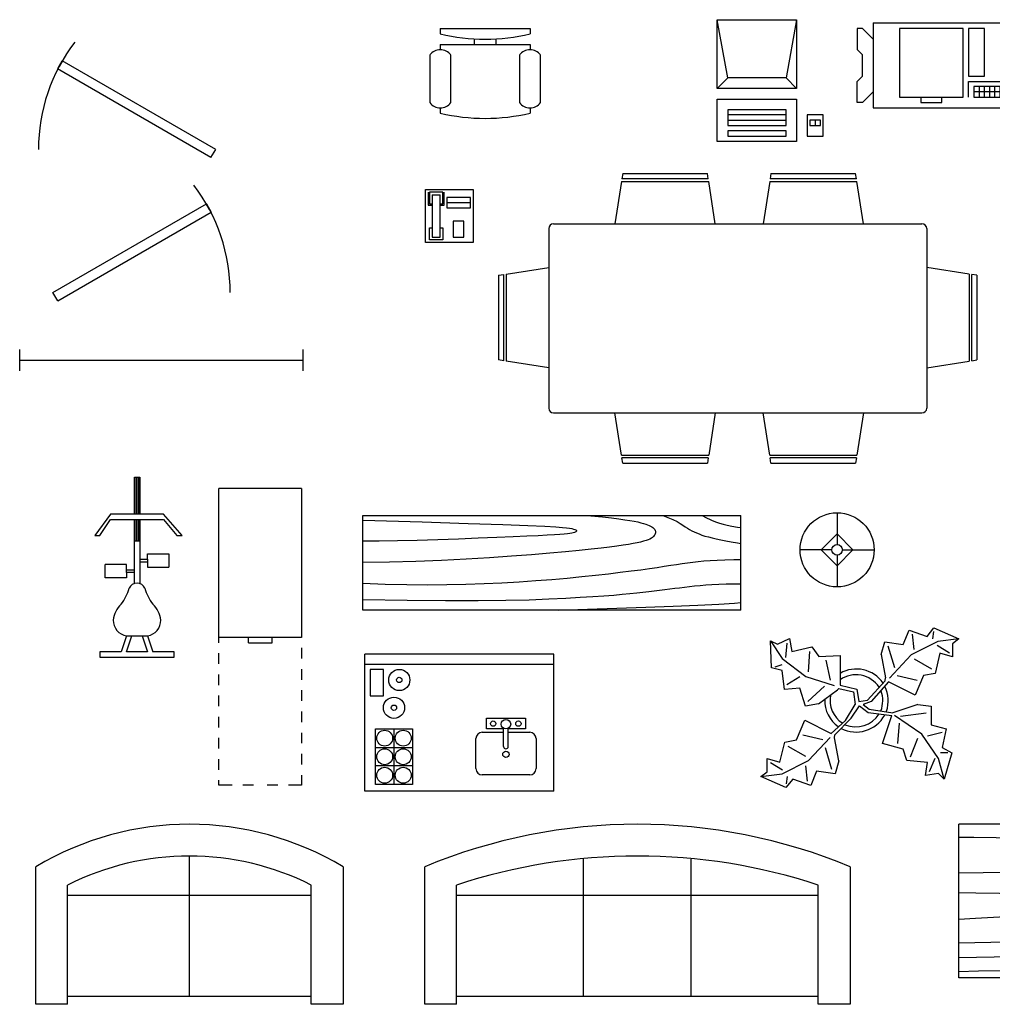
# Model space of a CAD drawing. Units: millimetres. Extents: x -69 to 6419, y 0 to 4166.
# Drawn here: x -69 to 4048, y 0 to 4166 of the extents above; entities that cross this region are included whole.
import ezdxf

# ---------------------------------------------------------------- set-up
doc = ezdxf.new("R2010")
doc.units = ezdxf.units.MM

# ---------------------------------------------------------------- blocks, each defined once
blk = doc.blocks.new('椅子 - 书桌')
at = {"linetype": 'Continuous'}
for p, q in [((-190, 0), (-190, -22.4)), ((-190, 0), (190, 0)), ((190, 0), (190, -22.4)), ((-190, -67.1), (-190, -89.4)), ((-190, -67.1), (190, -67.1)), ((-44.7, -67.1), (-44.7, -43.3)), ((44.7, -43.8), (44.7, -67.1)), ((190, -67.1), (190, -89.4)), ((-234.7, -111.8), (-234.7, -312.9)), ((-145.3, -312.9), (-145.3, -111.8)), ((145.3, -111.8), (145.3, -312.9)), ((234.7, -312.9), (234.7, -111.8)), ((-190, -335.3), (-190, -357.6)), ((190, -335.3), (190, -357.6))]:
    blk.add_line(p, q, dxfattribs=at)
for centre, radius, start, end in [((0, 774), 818.7, 256.5803, 283.4197), ((-190, -145.3), 55.9, 36.8699, 143.1301), ((190, -145.3), 55.9, 36.8699, 143.1301), ((-190, -279.4), 55.9, 216.8699, 323.1301), ((190, -279.4), 55.9, 216.8699, 323.1301), ((0, 438.7), 818.7, 256.5803, 283.4197)]:
    blk.add_arc(centre, radius, start, end, dxfattribs=at)
blk = doc.blocks.new('会议桌 - 800 x 1600 毫米')
at = {"linetype": 'Continuous'}
for p, q in [((-486.4, 612.8), (-489.89888, 590.409408)), ((-124.45184, 590.4), (-489.83616, 590.4)), ((-486.4, 612.8), (-128, 612.8)), ((-124.49888, 590.392384), (-128, 612.8)), ((140.8, 612.8), (137.30112, 590.409408)), ((502.74816, 590.4), (137.36384, 590.4)), ((140.8, 612.8), (499.2, 612.8)), ((502.70112, 590.392384), (499.2, 612.8)), ((-491.64832, 579.213216), (-519.65728, 399.946688)), ((-491.56096, 579.2), (-122.64192, 579.2)), ((-94.74048, 399.946688), (-122.7472, 579.183424)), ((135.55168, 579.213216), (107.54272, 399.946688)), ((135.63904, 579.2), (504.55808, 579.2)), ((532.45952, 399.946688), (504.4528, 579.183424)), ((-800, 380), (-800, -380)), ((-780, 400), (780, 400)), ((800, 380), (800, -380)), ((-979.21344, 187.647872), (-799.94624, 215.658176)), ((979.21344, 187.647872), (799.94624, 215.658176)), ((-1012.8, 182.4), (-990.40896, 185.898208)), ((-1012.8, 182.4), (-1012.8, -176)), ((-990.4, -179.548832), (-990.4, 185.835712)), ((-979.2, 187.561184), (-979.2, -181.35696)), ((979.2, 187.561184), (979.2, -181.35696)), ((990.4, -179.548832), (990.4, 185.835712)), ((1012.8, 182.4), (990.4112, 185.898208)), ((1012.8, 182.4), (1012.8, -176)), ((-990.39328, -179.501344), (-1012.8, -176)), ((-799.94624, -209.258624), (-979.18432, -181.2528)), ((799.94624, -209.258624), (979.18432, -181.2528)), ((990.39328, -179.501344), (1012.8, -176)), ((-780, -400), (780, -400)), ((-491.64832, -579.21344), (-519.65728, -399.946688)), ((-94.74048, -399.946688), (-122.7472, -579.183872)), ((135.55168, -579.21344), (107.54272, -399.946688)), ((532.45952, -399.946688), (504.4528, -579.183872)), ((-491.56096, -579.2), (-122.64192, -579.2)), ((135.63904, -579.2), (504.55808, -579.2)), ((-486.4, -612.8), (-489.89888, -590.409856)), ((-124.45184, -590.4), (-489.83616, -590.4)), ((-486.4, -612.8), (-128, -612.8)), ((-124.49888, -590.392608), (-128, -612.8)), ((140.8, -612.8), (137.30112, -590.409856)), ((502.74816, -590.4), (137.36384, -590.4)), ((140.8, -612.8), (499.2, -612.8)), ((502.70112, -590.392608), (499.2, -612.8))]:
    blk.add_line(p, q, dxfattribs=at)
for centre, start, end in [((-780, 380), 90, 180), ((780, 380), 0, 90), ((-780, -380), 180, 270), ((780, -380), 270, 0)]:
    blk.add_arc(centre, 20, start, end, dxfattribs=at)
blk = doc.blocks.new('门 - 左侧悬挂 750 毫米')
for p, q in [((0, 0), (649.5, 375)), ((666.3, 345.9), (649.5, 375)), ((649.5, 375), (669.5, 340.4)), ((20, -34.6), (669.5, 340.4)), ((20, -34.6), (0, 0))]:
    blk.add_line(p, q)
blk.add_arc((0, 0), 750, 0, 37.3101)
blk = doc.blocks.new('门 - 右侧悬挂 750 毫米')
for p, q in [((-649.5, 375), (-669.5, 340.4)), ((-666.3, 345.9), (-649.5, 375)), ((0, 0), (-649.5, 375)), ((-20, -34.6), (-669.5, 340.4)), ((-20, -34.6), (0, 0))]:
    blk.add_line(p, q)
blk.add_arc((0, 0), 750, 142.6899, 180)
blk = doc.blocks.new('窗户 1200 毫米')
for p, q in [((0, 0), (0, 90)), ((1200, 0), (1200, 90)), ((0, 45), (1200, 45))]:
    blk.add_line(p, q)
blk = doc.blocks.new('文件柜 - 信件')
at = {"linetype": 'Continuous'}
for p, q in [((0, -630), (0, 0)), ((350, 0), (350, -630)), ((350, 0), (0, 0)), ((350, -630), (0, -630)), ((0, -652.4), (0, -630)), ((125, -652.4), (225, -652.4)), ((0, -742), (0, -697.2)), ((350, -674.8), (350, -719.6)), ((0, -831.6), (0, -786.8)), ((350, -764.4), (350, -809.2)), ((350, -854), (350, -898.8)), ((0, -921.2), (0, -876.4)), ((350, -943.6), (350, -988.4)), ((0, -1010.8), (0, -966)), ((350, -1033.2), (350, -1078)), ((0, -1100.4), (0, -1055.6)), ((350, -1122.8), (350, -1167.6)), ((0, -1190), (0, -1145.2)), ((0, -1255), (0, -1234.8)), ((350, -1212.4), (350, -1255)), ((56, -1255), (0, -1255)), ((145.6, -1255), (100.8, -1255)), ((249.2, -1255), (204.4, -1255)), ((350, -1255), (294, -1255))]:
    blk.add_line(p, q, dxfattribs=at)
for p, q in [((125, -652.4), (125, -630)), ((225, -652.4), (225, -630))]:
    blk.add_line(p, q)
blk = doc.blocks.new('灯 - 桌子')
at = {"linetype": 'Continuous'}
for p, q in [((0, 156.8), (0, 22.4)), ((0, 67.2), (-67.2, 0)), ((67.2, 0), (0, 67.2)), ((-22.4, 0), (-156.8, 0)), ((-67.2, 0), (0, -67.2)), ((0, -67.2), (67.2, 0)), ((22.4, 0), (156.8, 0)), ((0, -22.4), (0, -156.8))]:
    blk.add_line(p, q, dxfattribs=at)
for radius in [156.8, 22.4]:
    blk.add_circle((0, 0), radius, dxfattribs=at)
blk = doc.blocks.new('电话 - 书桌')
at = {"linetype": 'Continuous'}
for p, q in [((-100.8, -112), (-100.8, 112)), ((-100.8, 112), (100.8, 112)), ((-89.6, 100.8), (-89.6, 44.8)), ((-84, 100.8), (-84, 50.4)), ((-28, 100.8), (-84, 100.8)), ((-72.8, 89.6), (-72.8, -89.6)), ((-72.8, 89.6), (-39.2, 89.6)), ((-39.2, -89.6), (-39.2, 89.6)), ((-28, 50.4), (-28, 100.8)), ((-22.4, 44.8), (-22.4, 100.8)), ((100.8, 112), (100.8, -112)), ((-89.6, 44.8), (-72.8, 44.8)), ((-84, 50.4), (-72.8, 50.4)), ((-39.2, 50.4), (-28, 50.4)), ((-39.2, 44.8), (-22.4, 44.8)), ((89.6, 78.4), (-11.2, 78.4)), ((-11.2, 78.4), (-11.2, 33.6)), ((-11.2, 56), (89.6, 56)), ((89.6, 33.6), (89.6, 78.4)), ((-11.2, 33.6), (89.6, 33.6)), ((61.6, -22.4), (16.8, -22.4)), ((16.8, -22.4), (16.8, -89.6)), ((61.6, -89.6), (61.6, -22.4)), ((-84, -50.4), (-72.8, -50.4)), ((-84, -100.8), (-84, -50.4)), ((-39.2, -50.4), (-28, -50.4)), ((-28, -50.4), (-28, -100.8)), ((100.8, -112), (-100.8, -112)), ((-28, -100.8), (-84, -100.8)), ((-72.8, -89.6), (-39.2, -89.6)), ((16.8, -89.6), (61.6, -89.6))]:
    blk.add_line(p, q, dxfattribs=at)
blk = doc.blocks.new('设施 - 橡树或喜林芋')
at = {"linetype": 'Continuous'}
for p, q in [((199.5952, 233.14592), (224.09632, 293.68192)), ((224.09632, 293.68192), (300.31904, 266.9744)), ((300.31904, 266.9744), (329.35616, 302.87936)), ((329.35616, 302.87936), (434.74368, 256.07904)), ((-332.4272, 233.27136), (-282.15264, 257.936)), ((-282.15264, 257.936), (-272.552, 202.7648)), ((237.57888, 275.79104), (244.44448, 210.84672)), ((327.152, 287.19488), (322.74368, 255.82592)), ((434.74368, 256.07904), (345.16832, 244.6752)), ((434.74368, 256.07904), (407.90848, 235.85856)), ((-362.36704, 248.52576), (-312.8496, 173.01536)), ((-362.36704, 248.52576), (-332.4272, 233.27136)), ((-358.232, 133.28896), (-362.36704, 248.52576)), ((-297.7856, 177.912), (-292.32224, 237.9776)), ((-272.552, 202.7648), (-187.2528, 222.152)), ((-187.2528, 222.152), (-157.5056, 181.8544)), ((105.61152, 190.37088), (121.16832, 244.16672)), ((121.16832, 244.16672), (199.5952, 233.14592)), ((134.65088, 226.27808), (161.7392, 134.49856)), ((345.16832, 244.6752), (233.296, 188.42208)), ((342.96416, 228.99072), (394.55584, 197.7472)), ((407.90848, 235.85856), (408.03616, 179.85856)), ((-312.8496, 173.01536), (-213.248, 97.1264)), ((-197.4224, 202.1936), (-203.0784, 117.0848)), ((-157.5056, 181.8544), (-67.312, 186.17984)), ((-67.312, 186.17984), (-68.264, 60.96384)), ((105.61152, 190.37088), (123.75552, 91.85344)), ((233.296, 188.42208), (141.30144, 90.05472)), ((320.79264, 128.14144), (246.77632, 170.53344)), ((354.24032, 195.4176), (334.27296, 110.25056)), ((408.03616, 179.85856), (354.24032, 195.4176)), ((-313.2304, 122.92896), (-358.232, 133.28896)), ((-343.168, 138.18336), (-313.04, 147.97216)), ((-108.1808, 81.3008), (-127.568, 166.6)), ((-303.82016, 42.71456), (-313.2304, 122.92896)), ((-293.6528, 62.67296), (-238.2912, 97.3168)), ((-213.248, 97.1264), (-93.36992, 58.38112)), ((122.2592, 79.11904), (123.75552, 91.85344)), ((173.01536, 100.92544), (258.18016, 80.95808)), ((285.01536, 101.17856), (249.36352, 18.21792)), ((334.27296, 110.25056), (285.01536, 101.17856)), ((-238.672, 47.2304), (-303.82016, 42.71456)), ((-214.19776, -28.0896), (-238.672, 47.2304)), ((-204.02816, -8.1312), (-133.41216, 56.448)), ((-78.43136, 41.00544), (-73.42048, 45.9872)), ((-73.42048, 45.9872), (-11.36128, 31.63328)), ((-68.264, 60.96384), (2.30944, 43.31712)), ((2.30944, 43.31712), (11.424, -9.2624)), ((47.88, -3.42048), (122.2592, 79.11904)), ((137.23584, 73.96256), (63.83104, -9.2624)), ((249.36352, 18.21792), (137.23584, 73.96256)), ((-159.02656, -18.4912), (-78.43136, 41.00544)), ((-11.36128, 31.63328), (-4.52704, -20.94848)), ((-11.36128, 31.63328), (-11.36128, 31.63328)), ((-159.02656, -18.4912), (-214.19776, -28.0896)), ((-44.70144, -89.53952), (-4.52704, -20.94848)), ((-20.47584, -79.36992), (13.70208, -26.7904)), ((11.424, -9.2624), (47.88, -3.42048)), ((13.70208, -26.7904), (50.80544, -55.41984)), ((63.83104, -9.2624), (29.65088, -20.94848)), ((29.65088, -20.94848), (54.71648, -41.3952)), ((54.71648, -41.3952), (154.97216, -56)), ((261.71936, -20.69312), (154.97216, -56)), ((261.71936, -20.69312), (317.15712, -28.61152)), ((317.15712, -28.61152), (317.15712, -107.80896)), ((-90.3728, -149.19744), (-20.47584, -79.36992)), ((50.80544, -55.41984), (150.84608, -68.21024)), ((111.24736, -187.00416), (150.84608, -68.21024)), ((277.56064, -147.40544), (162.22976, -68.53728)), ((187.66272, -70.06272), (296.14368, -57.18496)), ((-253.12672, -171.25696), (-217.47488, -88.29632)), ((-217.47488, -88.29632), (-105.3472, -144.04096)), ((-44.70144, -89.53952), (-105.3472, -144.04096)), ((182.52416, -99.88832), (174.60576, -187.00416)), ((317.15712, -107.80896), (380.51328, -123.648)), ((380.51328, -123.648), (364.67424, -202.8432)), ((-141.12672, -171.00384), (-226.29152, -151.03648)), ((-201.40736, -258.50048), (-109.34112, -161.16128)), ((-91.86688, -161.93184), (-90.3728, -149.19744)), ((-73.72288, -260.44928), (-91.86688, -161.93184)), ((230.04128, -242.44192), (261.71936, -163.24672)), ((348.8352, -250.36032), (277.56064, -147.40544)), ((364.67424, -139.48704), (301.31808, -155.32608)), ((-322.35168, -265.49376), (-302.38656, -180.32896)), ((-302.38656, -180.32896), (-253.12672, -171.25696)), ((-288.90624, -198.2176), (-214.88768, -240.6096)), ((-102.76224, -296.35648), (-129.85056, -204.57696)), ((198.3632, -210.76384), (111.24736, -187.00416)), ((364.67424, -202.8432), (404.27296, -226.60288)), ((-376.14752, -249.93696), (-322.35168, -265.49376)), ((-376.02208, -305.93696), (-376.14752, -249.93696)), ((214.20224, -258.28096), (198.3632, -210.76384)), ((388.43392, -226.60288), (356.75584, -226.60288)), ((404.27296, -226.60288), (372.59488, -337.47616)), ((-311.07552, -299.06912), (-362.6672, -267.8256)), ((-313.27968, -314.7536), (-201.40736, -258.50048)), ((-205.69024, -345.86944), (-212.55808, -280.92512)), ((-73.72288, -260.44928), (-89.28192, -314.24512)), ((301.31808, -266.2016), (214.20224, -258.28096)), ((293.39968, -321.63712), (301.31808, -266.2016)), ((332.99616, -250.36032), (309.23872, -305.79808)), ((372.59488, -337.47616), (348.8352, -250.36032)), ((-402.85504, -326.15744), (-376.02208, -305.93696)), ((-402.85504, -326.15744), (-313.27968, -314.7536)), ((-297.46752, -372.95776), (-402.85504, -326.15744)), ((-295.26336, -357.27328), (-290.85504, -325.90432)), ((-167.70656, -303.22432), (-192.20992, -363.76032)), ((-89.28192, -314.24512), (-167.70656, -303.22432)), ((348.8352, -313.71872), (293.39968, -321.63712)), ((372.59488, -337.47616), (348.8352, -313.71872)), ((-268.4304, -337.0528), (-297.46752, -372.95776)), ((-192.20992, -363.76032), (-268.4304, -337.0528))]:
    blk.add_line(p, q, dxfattribs=at)
for centre, radius, start, end in [((0.52416, -8.568), 137.25618, 34.37569, 120.1028), ((-0.82208, -13.216), 117.51338, 33.82192, 124.9414), ((-1.67104, -5.51264), 137.28568, 341.2017, 26.09184), ((1.21408, -4.84064), 112, 168.1647, 238.6725), ((-5.4432, -4.80032), 118.21669, 338.4094, 20.03007), ((1.21408, -4.84064), 134.4, 178.6147, 235.1169), ((0, 0), 137.74291, 242.5812, 331.2714), ((-1.94432, 2.37664), 118.45702, 247.3711, 327.472)]:
    blk.add_arc(centre, radius, start, end, dxfattribs=at)
blk = doc.blocks.new('沙发 - 圆背 1800 毫米')
at = {"linetype": 'Continuous'}
for p, q in [((-228, -726.7), (-228, -147.8)), ((228, -726.7), (228, -147.8)), ((-765.6, -761.6), (-765.6, -256.9)), ((765.6, -761.6), (765.6, -256.9)), ((-765.6, -299.8), (765.6, -299.8)), ((-765.6, -726.7), (765.6, -726.7))]:
    blk.add_line(p, q, dxfattribs=at)
for points in [[(-765.6, -761.6), (-900, -761.6), (-900, -179.2)], [(900, -179.2), (900, -761.6), (765.6, -761.6)]]:
    blk.add_lwpolyline(points, dxfattribs=at)
for centre, radius, start, end in [((0, -2349.6), 2349.6, 67.4781, 112.5219), ((0, -2587.5), 2453.1, 71.8145, 108.1856)]:
    blk.add_arc(centre, radius, start, end, dxfattribs=at)
blk = doc.blocks.new('沙发 - 圆背双人 1300 毫米')
blk.add_line((0, -726.7), (0, -134.4))
at = {"linetype": 'Continuous'}
for p, q in [((-515.6, -761.6), (-515.6, -256.9)), ((515.6, -761.6), (515.6, -256.9)), ((-515.6, -299.8), (515.6, -299.8)), ((-515.6, -726.7), (515.6, -726.7))]:
    blk.add_line(p, q, dxfattribs=at)
for points in [[(-515.6, -761.6), (-650, -761.6), (-650, -179.2)], [(650, -179.2), (650, -761.6), (515.6, -761.6)]]:
    blk.add_lwpolyline(points, dxfattribs=at)
for centre, radius, start, end in [((0, -1268.4), 1268.4, 59.1737, 120.8262), ((0, -1280.5), 1146.1, 63.2637, 116.7364)]:
    blk.add_arc(centre, radius, start, end, dxfattribs=at)
blk = doc.blocks.new('工作台 - 矩形 1300 x 650 毫米')
at = {"linetype": 'Continuous'}
for p, q in [((1300, 0), (0, 0)), ((0, -650), (0, 0)), ((1300, -650), (1300, 0)), ((1300, -650), (0, -650))]:
    blk.add_line(p, q, dxfattribs=at)
for points in [[(0, -53.9), (63.9, -54.2), (158.3, -55.3), (240.7, -57.1), (312.5, -59.4), (375.3, -62.1), (430.4, -65.1), (479.3, -68.3), (523.5, -71.7), (564.1, -75), (601.5, -78.3), (635.7, -81.4), (666.7, -84.4), (694.7, -87), (719.5, -89.3), (741.3, -91.2), (760.2, -92.6), (776.1, -93.4), (789.4, -93.8), (800.3, -93.6), (809.1, -93), (816, -91.9), (821.5, -90.5), (825.7, -88.7), (828.9, -86.6), (831.3, -84.2), (833.1, -81.6), (834.3, -78.9), (835, -76), (835.2, -73), (834.9, -70), (834.3, -67.1), (833.3, -64.2), (832.1, -61.5), (830.6, -58.9), (829.1, -56.4), (827.5, -53.9), (826.1, -51.6), (824.7, -49.3), (823.6, -47), (822.9, -44.8), (822.5, -42.6), (822.6, -40.4), (823.1, -38.2), (824, -36.2), (825.3, -34.3), (827.1, -32.6), (829.3, -31.1), (831.8, -29.9), (834.9, -28.9), (838.4, -28.2), (842.6, -27.8), (847.5, -27.6), (853.3, -27.8), (860, -28.2), (867.7, -28.9), (876.6, -29.9), (886.8, -31.1), (898.5, -32.6), (911.9, -34.4), (927.1, -36.4), (944.5, -38.6), (964.3, -41), (986.7, -43.6), (1011.8, -46.3), (1039.9, -49.2), (1070.7, -52.1), (1104, -55.2), (1139.7, -58.4), (1177.3, -61.7), (1216.7, -65), (1257.7, -68.3), (1300, -71.7)], [(0, -205.3), (103.3, -203.5), (223.4, -202.4), (320.1, -202.5), (396.9, -203.7), (457.7, -205.5), (506, -208), (545.6, -210.7), (580.2, -213.5), (612.9, -216.3), (644.1, -218.9), (674, -221.4), (702.4, -223.8), (729.3, -226.2), (754.6, -228.5), (778.4, -230.7), (800.5, -233), (820.9, -235.2), (839.7, -237.4), (857, -239.4), (872.7, -241.4), (887, -243.1), (899.8, -244.5), (911.3, -245.6), (921.4, -246.4), (930.3, -246.8), (938.1, -246.7), (944.8, -246.3), (950.6, -245.5), (955.5, -244.3), (959.7, -242.8), (963.2, -241), (966.2, -238.9), (968.8, -236.5), (971, -233.8), (972.7, -230.6), (973.9, -226.8), (974.6, -222.4), (974.9, -217.3), (974.5, -211.4), (973.7, -204.6), (972.3, -196.9), (970.5, -188.4), (968.3, -179.4), (965.9, -170.2), (963.3, -161), (960.7, -152.1), (958.1, -143.6), (955.8, -135.9), (953.7, -129.1), (951.9, -123.2), (950.6, -118), (949.6, -113.5), (949.2, -109.6), (949.3, -106.1), (950, -102.9), (951.3, -100.1), (953.3, -97.3), (956, -94.8), (959.3, -92.6), (963.1, -90.7), (967.4, -89.3), (972.1, -88.3), (977.2, -87.9), (982.7, -88.1), (988.4, -89), (994.8, -90.8), (1001.9, -93.5), (1010, -97.3), (1019.5, -102.2), (1030.4, -108.5), (1043.2, -116.2), (1058.1, -125.4), (1075.3, -136.3), (1095.3, -148.4), (1118.5, -161.3), (1145.4, -174.7), (1176.6, -188.1), (1212.4, -201), (1253.4, -213.1), (1300, -224)], [(0, -287.8), (72.1, -289.7), (171.5, -291.9), (256.1, -293.6), (327.7, -294.7), (388.5, -295.6), (440.2, -296.2), (484.8, -296.7), (524.2, -297.2), (560.2, -297.8), (593.3, -298.5), (624.1, -299.4), (652.8, -300.3), (679.9, -301.4), (705.9, -302.4), (731, -303.5), (755.7, -304.6), (780.3, -305.8), (804.7, -306.8), (828.7, -307.8), (852, -308.7), (874.5, -309.5), (896, -310.1), (916.2, -310.5), (934.9, -310.6), (952, -310.5), (967.5, -310.1), (981.5, -309.4), (994.1, -308.4), (1005.3, -307.1), (1015.3, -305.6), (1024.2, -303.8), (1031.9, -301.7), (1038.8, -299.3), (1044.7, -296.7), (1050, -293.9), (1054.7, -291), (1059, -288), (1063, -285.1), (1066.9, -282.1), (1070.8, -279.3), (1074.8, -276.5), (1079, -274), (1083.4, -271.6), (1088.1, -269.5), (1093.2, -267.7), (1098.7, -266.2), (1104.6, -265.1), (1111.1, -264.3), (1118.1, -264), (1125.5, -264), (1133.4, -264.5), (1141.5, -265.3), (1149.9, -266.4), (1158.4, -267.9), (1167, -269.7), (1175.5, -271.8), (1184, -274.2), (1193.1, -276.9), (1203.6, -280.1), (1216, -283.7), (1231.1, -287.9), (1249.7, -292.8), (1272.4, -298.3), (1300, -304.6)], [(0, -400.9), (70.8, -397.1), (172.4, -392.1), (262.2, -388.2), (341.6, -385.2), (411.8, -383), (474.2, -381.5), (530.1, -380.5), (581, -380.1), (627.8, -379.9), (671.2, -380.1), (711.4, -380.6), (748.8, -381.3), (783.5, -382.1), (815.9, -383.1), (846.4, -384.2), (875.1, -385.3), (902.4, -386.4), (928.3, -387.5), (952.8, -388.4), (975.8, -389.2), (997.3, -389.8), (1017.3, -390.1), (1035.8, -390.1), (1052.9, -389.8), (1068.3, -389), (1082.4, -387.9), (1095.3, -386.5), (1106.9, -384.9), (1117.6, -383.2), (1127.5, -381.4), (1136.6, -379.6), (1145.1, -377.8), (1153.1, -376.2), (1160.9, -374.8), (1168.5, -373.6), (1176.1, -372.6), (1183.8, -371.9), (1191.8, -371.5), (1200.2, -371.5), (1209.3, -371.8), (1219, -372.6), (1229.1, -373.7), (1239.3, -375), (1249.4, -376.5), (1258.9, -378.1), (1267.6, -379.6), (1275.2, -381), (1281.3, -382.3), (1285.8, -383.3), (1289, -384), (1291.1, -384.6), (1292.6, -384.9), (1293.9, -385.1), (1295.3, -385.2), (1297.2, -385.3), (1300, -385.3)], [(0, -500.9), (135.4, -498.4), (278.8, -495.1), (390.9, -491.8), (476.8, -488.5), (541.2, -485.3), (589.1, -482.2), (625.4, -479.2), (654.9, -476.4), (681.7, -473.6), (706.8, -471.1), (730.4, -468.6), (752.6, -466.3), (773.7, -464.1), (793.8, -462.1), (813.1, -460.2), (831.8, -458.5), (850.1, -456.9), (868.1, -455.4), (885.9, -454.2), (903.5, -453.2), (921.2, -452.5), (938.9, -452.2), (956.9, -452.1), (975.2, -452.5), (993.9, -453.2), (1012.7, -454.4), (1031.6, -455.8), (1050.2, -457.5), (1068.4, -459.4), (1085.9, -461.5), (1102.6, -463.7), (1118.2, -465.9), (1132.6, -468.2), (1145.8, -470.4), (1158.2, -472.6), (1169.8, -474.8), (1180.9, -476.9), (1191.7, -479), (1202.3, -481.1), (1213, -483.1), (1223.9, -485), (1235, -486.7), (1246.1, -488), (1257.2, -488.8), (1268.2, -488.9), (1279.1, -488.2), (1289.7, -486.6), (1300, -483.8)], [(0, -563.7), (149.4, -561.1), (307.7, -557.8), (435.5, -554.6), (537.2, -551.6), (617.4, -548.8), (680.8, -546.2), (731.8, -544), (775.1, -542.1), (814.4, -540.6), (850.7, -539.5), (884.2, -538.8), (915.1, -538.3), (943.6, -538.2), (970, -538.3), (994.4, -538.6), (1017, -539.1), (1038.1, -539.7), (1057.9, -540.5), (1076.6, -541.4), (1094.5, -542.4), (1111.7, -543.5), (1128.6, -544.7), (1145.3, -545.9), (1162.1, -547.3), (1179.1, -548.7), (1196.3, -550.2), (1213.7, -551.5), (1231.1, -552.8), (1248.5, -553.9), (1265.9, -554.8), (1283.1, -555.3), (1300, -555.5)], [(0, -622.4), (83.4, -620.5), (190.1, -618.3), (278.7, -616.7), (351.9, -615.8), (412.3, -615.3), (462.5, -615.2), (505.2, -615.5), (542.9, -616), (577.9, -616.6), (610.7, -617.3), (641.5, -618.2), (670.5, -619.1), (697.7, -620.2), (723.4, -621.2), (747.6, -622.3), (770.6, -623.4), (792.5, -624.5), (813.7, -625.6), (834.4, -626.6), (855.1, -627.4), (876.1, -628.1), (897.8, -628.6), (920.5, -628.8), (944.6, -628.7), (970.6, -628.2), (999.5, -627.1), (1032.5, -625.3), (1070.8, -622.4), (1115.5, -618.3), (1167.8, -612.8), (1228.9, -605.6), (1300, -596.6)]]:
    blk.add_lwpolyline(points, dxfattribs=at)
blk = doc.blocks.new('小酒吧')
at = {"linetype": 'Continuous'}
for p, q in [((800, 0), (0, 0)), ((0, -580), (0, 0)), ((800, -580), (800, 0)), ((0, -42.4), (800, -42.4)), ((78.4, -64.8), (22.4, -64.8)), ((22.4, -64.8), (22.4, -176.8)), ((78.4, -176.8), (78.4, -64.8)), ((22.4, -176.8), (78.4, -176.8)), ((44.8, -316.8), (201.6, -316.8)), ((44.8, -552), (44.8, -316.8)), ((123.2, -316.8), (123.2, -552)), ((201.6, -316.8), (201.6, -552)), ((586.88, -390.72), (586.88, -314.07616)), ((607.04224, -390.72), (607.04224, -314.07616)), ((44.8, -395.2), (201.6, -395.2)), ((201.6, -473.6), (44.8, -473.6)), ((800, -580), (0, -580)), ((201.6, -552), (44.8, -552))]:
    blk.add_line(p, q, dxfattribs=at)
for points in [[(586.88, -316.8), (514.08, -316.8), (514.08, -270.88), (599.2, -270.88)], [(599.17088, -270.88), (679.84224, -270.88), (679.84224, -316.8), (607.04224, -316.8)], [(496.16, -330.24), (586.88, -330.24)], [(607.04224, -330.24), (697.76, -330.24)], [(469.28, -484.8), (469.28, -357.12)], [(724.64224, -357.12), (724.64224, -484.8)], [(697.76, -511.68), (496.16, -511.68)]]:
    blk.add_lwpolyline(points, dxfattribs=at)
for centre, radius in [((145.6, -109.6), 44.8), ((145.6, -109.6), 11.2), ((123.2, -227.2), 44.8), ((123.2, -227.2), 11.2), ((543.2, -294.4), 11.2), ((596.96, -296.64), 20.16), ((649.6, -294.4), 11.2), ((84, -356), 33.6), ((162.4, -356), 33.6), ((84, -434.4), 33.6), ((162.4, -434.4), 33.6), ((596.96, -424.32), 13.44), ((84, -512.8), 33.6), ((162.4, -512.8), 33.6)]:
    blk.add_circle(centre, radius, dxfattribs=at)
for centre, radius, start, end in [((497.84224, -358.8), 28.60937, 93.36646, 176.6335), ((696.08, -358.8), 28.60937, 3.366461, 86.63354), ((596.96, -390.72), 10.08, 180, 0), ((497.84224, -483.12), 28.60937, 183.3665, 266.6335), ((696.08, -483.12), 28.60937, 273.3665, 356.6335)]:
    blk.add_arc(centre, radius, start, end, dxfattribs=at)
blk = doc.blocks.new('计算机端子')
at = {"linetype": 'Continuous'}
for p, q in [((-168, 0), (168, 0)), ((-123.2, -246.4), (-168, 0)), ((-168, -291.2), (-168, 0)), ((168, 0), (123.2, -246.4)), ((168, 0), (168, -291.2)), ((-168, -291.2), (-123.2, -246.4)), ((123.2, -246.4), (-123.2, -246.4)), ((123.2, -246.4), (168, -291.2)), ((168, -291.2), (-168, -291.2)), ((-168, -515.2), (-168, -336)), ((-168, -336), (168, -336)), ((168, -336), (168, -515.2)), ((-123.2, -380.8), (-123.2, -448)), ((123.2, -380.8), (-123.2, -380.8)), ((123.2, -403.2), (-123.2, -403.2)), ((123.2, -448), (123.2, -380.8)), ((280, -403.2), (212.8, -403.2)), ((212.8, -403.2), (212.8, -492.8)), ((280, -492.8), (280, -403.2)), ((-123.2, -425.6), (123.2, -425.6)), ((-123.2, -448), (123.2, -448)), ((268.8, -425.6), (224, -425.6)), ((224, -425.6), (224, -448)), ((224, -448), (268.8, -448)), ((246.4, -425.6), (246.4, -448)), ((268.8, -448), (268.8, -425.6)), ((-123.2, -470.4), (-123.2, -492.8)), ((123.2, -470.4), (-123.2, -470.4)), ((-123.2, -492.8), (123.2, -492.8)), ((123.2, -492.8), (123.2, -470.4)), ((212.8, -492.8), (280, -492.8)), ((168, -515.2), (-168, -515.2))]:
    blk.add_line(p, q, dxfattribs=at)
blk = doc.blocks.new('复印机')
at = {"linetype": 'Continuous'}
for p, q in [((0, 0), (0, -360)), ((0, 0), (672, 0)), ((672, -360), (672, 0)), ((-67.2, -24), (-67.2, -113.6)), ((-44.8, -24), (-67.2, -24)), ((0, -68.8), (-44.8, -24)), ((112, -24), (112, -315.2)), ((380.8, -24), (112, -24)), ((380.8, -315.2), (380.8, -24)), ((403.2, -24), (403.2, -225.6)), ((470.4, -24), (403.2, -24)), ((470.4, -225.6), (470.4, -24)), ((-67.2, -113.6), (-44.8, -136)), ((-44.8, -225.6), (-44.8, -136)), ((-67.2, -248), (-44.8, -225.6)), ((-67.2, -337.6), (-67.2, -248)), ((403.2, -225.6), (470.4, -225.6)), ((403.2, -315.2), (403.2, -248)), ((403.2, -248), (649.6, -248)), ((649.6, -248), (649.6, -315.2)), ((537.6, -270.4), (425.6, -270.4)), ((425.6, -270.4), (425.6, -315.2)), ((448, -270.4), (448, -315.2)), ((470.4, -315.2), (470.4, -270.4)), ((492.8, -270.4), (492.8, -315.2)), ((515.2, -315.2), (515.2, -270.4)), ((537.6, -315.2), (537.6, -270.4)), ((627.2, -270.4), (582.4, -270.4)), ((582.4, -270.4), (582.4, -315.2)), ((627.2, -315.2), (627.2, -270.4)), ((0, -292.8), (-44.8, -337.6)), ((112, -315.2), (380.8, -315.2)), ((201.6, -315.2), (201.6, -337.6)), ((291.2, -337.6), (291.2, -315.2)), ((537.6, -292.8), (425.6, -292.8)), ((425.6, -315.2), (537.6, -315.2)), ((582.4, -315.2), (627.2, -315.2)), ((-44.8, -337.6), (-67.2, -337.6)), ((0, -360), (672, -360)), ((201.6, -337.6), (291.2, -337.6))]:
    blk.add_line(p, q, dxfattribs=at)
blk = doc.blocks.new('跑步机')
at = {"linetype": 'Continuous'}
for p, q in [((-11.2, 218.7556), (-11.2, 375.5556)), ((-11.2, 375.5556), (11.2, 375.5556)), ((-5.6, 375.5556), (-5.6, 218.59656)), ((0, 218.7556), (0, 375.5556)), ((5.6, 375.5556), (5.6, 218.59656)), ((11.2, 375.5556), (11.2, 218.7556)), ((-112, 218.7556), (-179.2, 129.1556)), ((-11.2, 218.7556), (-112, 218.7556)), ((112, 218.7556), (-11.2, 218.7556)), ((190.4, 129.1556), (112, 218.7556)), ((-156.8, 129.1556), (-112, 196.3556)), ((-112, 196.3556), (112, 196.3556)), ((-11.2, 106.7556), (-11.2, 196.3556)), ((-5.6, 195.00264), (-5.6, 106.7556)), ((0, 106.7556), (0, 196.3556)), ((5.6, 195.00264), (5.6, 106.7556)), ((11.2, 196.3556), (11.2, 106.7556)), ((112, 196.3556), (168, 129.1556)), ((-179.2, 129.1556), (-156.8, 129.1556)), ((168, 129.1556), (190.4, 129.1556)), ((-11.2, -73.8668), (-11.2, 106.7556)), ((-11.2, 106.7556), (11.2, 106.7556)), ((11.2, 106.7556), (11.2, -73.8668)), ((44.8, 50.7556), (134.4, 50.7556)), ((44.8, 28.3556), (44.8, 50.7556)), ((134.4, 50.7556), (134.4, -5.2444)), ((-134.4, -50.0444), (-134.4, 5.9556)), ((-44.8, 5.9556), (-134.4, 5.9556)), ((-44.8, -16.4444), (-44.8, 5.9556)), ((11.2, 28.3556), (44.8, 28.3556)), ((11.2, 17.1556), (44.8, 17.1556)), ((44.8, 28.3556), (44.8, -5.2444)), ((-44.8, -16.4444), (-11.2, -16.4444)), ((-44.8, -27.6444), (-44.8, -16.4444)), ((-44.8, -27.6444), (-44.8, -50.0444)), ((-11.2, -27.6444), (-44.8, -27.6444)), ((44.8, -5.2444), (134.4, -5.2444)), ((-44.8, -50.0444), (-134.4, -50.0444)), ((-44.8, -296.4444), (-67.2, -363.6444)), ((-44.8, -363.6444), (-22.4, -296.4444)), ((-44.8, -296.4444), (44.8, -296.4444)), ((22.4, -296.4444), (44.8, -363.6444)), ((44.8, -296.4444), (67.2, -363.6444)), ((-156.8, -363.6444), (-156.8, -386.0444)), ((-100.8, -363.6444), (-156.8, -363.6444)), ((-67.2, -363.6444), (-100.8, -363.6444)), ((44.8, -363.6444), (-44.8, -363.6444)), ((156.8, -363.6444), (67.2, -363.6444)), ((156.8, -386.0444), (156.8, -363.6444)), ((-156.8, -386.0444), (156.8, -386.0444))]:
    blk.add_line(p, q, dxfattribs=at)
for centre, radius, start, end in [((0, -108.8444), 36.4, 22.61987, 157.3801), ((-210.99008, -48.14936), 183.43201, 321.6175, 345.2525), ((210.98784, -48.14936), 183.43201, 194.7476, 218.3825), ((9.3744, -242.3325), 110.95029, 133.6443, 173.2256), ((-9.37664, -242.3325), 110.95047, 6.774486, 46.35562), ((-32.49344, -229.25582), 68.30656, 179.9906, 259.6205), ((32.49344, -229.25582), 68.30656, 280.3795, 0.00938944)]:
    blk.add_arc(centre, radius, start, end, dxfattribs=at)
blk = doc.blocks.new('柜子 - 1600 x 400 毫米')
for p in [(0, 0), (1600, -400)]:
    blk.add_line(p, (1600, 0))
at = {"linetype": 'Continuous'}
for p, q in [((0, -400), (0, 0)), ((1600, -400), (0, -400))]:
    blk.add_line(p, q, dxfattribs=at)
for points in [[(954.8, 0), (963.8, -0.8), (1013.6, -5.6), (1052.5, -9.8), (1083.1, -13.7), (1107.9, -17.3), (1129, -20.7), (1147.3, -24), (1162.9, -27.1), (1176.1, -30.2), (1187.3, -33.1), (1196.7, -36), (1204.7, -38.8), (1211.5, -41.6), (1217.3, -44.4), (1222.4, -47.2), (1226.6, -50.1), (1230.1, -53), (1232.9, -56.1), (1235.1, -59.2), (1236.6, -62.5), (1237.6, -65.9), (1238, -69.4), (1237.9, -73.2), (1237, -77), (1235.5, -80.8), (1233.2, -84.6), (1230, -88.4), (1225.9, -92.2), (1220.8, -95.7), (1214.6, -99.2), (1207.2, -102.4), (1198.3, -105.6), (1187.7, -108.8), (1175.1, -112), (1160.4, -115.2), (1143.4, -118.4), (1123.7, -121.9), (1101.2, -125.5), (1075, -129.3), (1044.1, -133.4), (1007.9, -137.7), (965.3, -142.5), (915.4, -147.6), (857.5, -153.2), (790.5, -159.2), (714, -165.7), (628.8, -172.4), (536.1, -179), (436.9, -185.1), (332.6, -190.4), (224.2, -194.6), (112.9, -197.4), (0, -198.4)], [(1269.7, 0), (1290.5, -7.8), (1312.1, -17.1), (1329.2, -25.6), (1342.7, -33.5), (1353.8, -40.6), (1363.6, -47.2), (1373, -53.2), (1382.2, -58.8), (1391.7, -64), (1401.4, -68.9), (1411.7, -73.5), (1422.7, -77.9), (1434.6, -82.2), (1447.6, -86.4), (1461.9, -90.6), (1477.7, -94.8), (1495.2, -99), (1514.4, -103.2), (1535.7, -107.4), (1559, -111.6), (1584.7, -115.8), (1600, -118.1)], [(1436.1, 0), (1438.1, -1), (1448.3, -6), (1457.5, -10.6), (1466.5, -15), (1475.6, -19.2), (1485.5, -23.4), (1496.6, -27.6), (1509.4, -31.8), (1524.2, -36), (1541.6, -40.2), (1561.8, -44.4), (1585.4, -48.6), (1600, -50.8)], [(0, -19.2), (250.9, -26.8), (445.8, -33.1), (592.2, -38.1), (697.8, -42.2), (769.9, -45.4), (816.2, -47.9), (844.2, -50), (861.5, -51.9), (874.3, -53.6), (884.2, -55.2), (891.6, -56.8), (896.8, -58.3), (900.3, -59.8), (902.3, -61.2), (903.2, -62.6), (903.5, -64), (903.3, -65.4), (902.5, -66.8), (901, -68.2), (898.6, -69.6), (895, -71), (890.1, -72.4), (883.6, -73.8), (875.5, -75.2), (865.2, -76.6), (851.8, -78.1), (833.9, -79.6), (810.5, -81.3), (780.2, -83.1), (741.7, -85.2), (693.9, -87.5), (635.6, -90.1), (566.1, -93.1), (487.9, -96.2), (403.7, -99.3), (316.7, -102.3), (229.9, -104.9), (146.2, -106.9), (68.5, -108.3), (0, -108.8)], [(1600, -187.3), (1569.6, -187.5), (1531.9, -188.2), (1498.8, -189.4), (1469.5, -191), (1443.2, -193.1), (1419.1, -195.5), (1396.2, -198.2), (1373.9, -201.2), (1351.2, -204.5), (1327.6, -208), (1302.5, -211.9), (1275.4, -216), (1245.6, -220.5), (1212.7, -225.2), (1176, -230.3), (1134.9, -235.7), (1089.1, -241.5), (1038.8, -247.5), (984.3, -253.6), (925.9, -259.6), (864, -265.6), (798.9, -271.3), (731.1, -276.6), (660.8, -281.5), (588.3, -285.7), (513.4, -289.2), (436, -291.8), (355.6, -293.5), (272.1, -294.1), (185.1, -293.4), (94.5, -291.4), (0, -288)], [(0, -355.2), (187.6, -358.4), (349.1, -359.8), (487, -359.6), (604.2, -358.2), (703.3, -355.9), (787.1, -352.8), (858.2, -349.4), (919.3, -345.9), (972.9, -342.5), (1019.9, -339.2), (1061.3, -336.1), (1097.7, -333), (1130, -330.1), (1158.9, -327.2), (1185.1, -324.4), (1209.6, -321.6), (1232.9, -318.8), (1255.3, -316), (1277.1, -313.2), (1298.4, -310.5), (1319.3, -307.8), (1340.2, -305.2), (1361.1, -302.6), (1382.3, -300.1), (1403.9, -297.7), (1426.6, -295.5), (1450.7, -293.4), (1476.9, -291.6), (1505.7, -290.1), (1537.5, -289), (1573.1, -288.3), (1600, -288.1)], [(828.8, -400), (949.8, -395.8), (1074.1, -391.6), (1197, -387.4), (1313.2, -383.2), (1417.9, -379), (1506, -374.8), (1572.7, -370.6), (1600, -367.7)]]:
    blk.add_lwpolyline(points, dxfattribs=at)

msp = doc.modelspace()

# ---------------------------------------------------------------- block references
for name, p in [('计算机端子', (3051.6, 4166.3)), ('椅子 - 书桌', (1901.5, 4128.7)), ('复印机', (3543.8, 4153.4)), ('门 - 右侧悬挂 750 毫米', (761.1, 3617.3)), ('会议桌 - 800 x 1600 毫米', (2970.3, 2902.5)), ('门 - 左侧悬挂 750 毫米', (72.3, 3011.5)), ('电话 - 书桌', (1749.9, 3336.2)), ('窗户 1200 毫米', (-68.5, 2681.2)), ('跑步机', (428.1, 1855.1)), ('文件柜 - 信件', (774.9, 2182.6)), ('柜子 - 1600 x 400 毫米', (1384.3, 2068)), ('灯 - 桌子', (3391, 1923)), ('设施 - 橡树或喜林芋', (3471.7, 1290)), ('小酒吧', (1392.4, 1482)), ('沙发 - 圆背双人 1300 毫米', (650, 761.6)), ('沙发 - 圆背 1800 毫米', (2545.9, 761.6)), ('工作台 - 矩形 1300 x 650 毫米', (3906.2, 761.6))]:
    msp.add_blockref(name, p)

doc.saveas('drawing.dxf')
